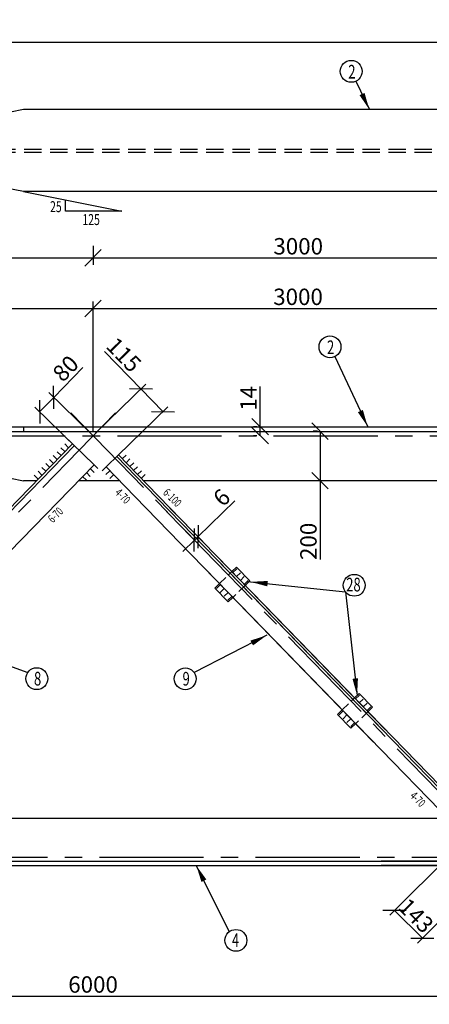
# Model space of a CAD drawing. Extents: x 0 to 840, y 0 to 596.
# Drawn here: x 336 to 411, y 259 to 439 of the extents above; entities that cross this region are included whole.
import ezdxf

# ---------------------------------------------------------------- set-up
doc = ezdxf.new("R2010")
doc.units = 0
doc.linetypes.add('CENTER2', pattern=[28.575, 19.05, -3.175, 3.175, -3.175])
doc.linetypes.add('HIDDEN2', pattern=[4.7625, 3.175, -1.5875])
doc.layers.get('0').update_dxf_attribs({"linetype": 'CONTINUOUS'})
doc.layers.get('DEFPOINTS').update_dxf_attribs({"linetype": 'CONTINUOUS'})
doc.layers.add('ПРОКЛАДКИ', color=7, linetype='CONTINUOUS')
doc.layers.add('РАЗМЕРЫ', color=7, linetype='CONTINUOUS')
doc.styles.get("Standard").update_dxf_attribs({"font": 'simplex.shx', "width": 0.7, "height": 3})
doc.dimstyles.get("Standard").update_dxf_attribs({"dimscale": 0, "dimtxt": 2.5, "dimasz": 3, "dimexe": 1.25, "dimexo": 0.625, "dimtad": 1, "dimdec": 4, "dimdsep": 46, "dimlunit": 6, "dimtxsty": 'Standard', "dimblk1": 'OBLIQUE', "dimblk2": 'OBLIQUE', "dimsah": 1, "dimcen": 3, "dimadec": 0, "dimazin": 0, "dimtfac": 0.8, "dimtdec": 4, "dimtmove": 0, "dimatfit": 3, "dimldrblk": 'OBLIQUE', "dimfxl": 0, "dimtolj": 1, "dimtzin": 0, "dimarcsym": 0})

# ---------------------------------------------------------------- blocks, each defined once
blk = doc.blocks.new('_OBLIQUE')
at = {"color": 0, "linetype": 'ByBlock'}
blk.add_line((-0.5, -0.5), (0.5, 0.5), dxfattribs=at)
blk = doc.blocks.new('*D41')
at = {"color": 0, "linetype": 'ByBlock'}
for p, q in [((357.88, 371.87), (351.18, 378.77)), ((349.55, 363.78), (358.78, 372.74)), ((361.88, 367.75), (357.88, 371.87)), ((353.55, 359.66), (362.78, 368.62))]:
    blk.add_line(p, q, dxfattribs=at)
at = {"layer": 'DEFPOINTS', "color": 0, "linetype": 'ByBlock'}
for p in [(361.88, 367.75), (349.1, 363.34), (353.11, 359.22)]:
    blk.add_point(p, dxfattribs=at)
at = {"color": 0, "linetype": 'ByBlock', "xscale": 3, "yscale": 3, "zscale": 3}
for p, rotation in [((357.88, 371.87), 134.1718663789118), ((361.88, 367.75), 314.1718663789118)]:
    blk.add_blockref('_OBLIQUE', p, dxfattribs=dict(at, rotation=rotation))
at = {"color": 0, "linetype": 'ByBlock', "insert": (354.74, 378.15), "char_height": 3, "attachment_point": 5, "rotation": 314.1719}
blk.add_mtext('\\A1;115', dxfattribs=at)
blk = doc.blocks.new('*D42')
at = {"color": 0, "linetype": 'ByBlock'}
for p, q in [((341.9, 370.35), (347.23, 375.83)), ((348.65, 363.78), (341, 371.22)), ((339.32, 367.7), (341.9, 370.35)), ((346.08, 361.13), (338.43, 368.57))]:
    blk.add_line(p, q, dxfattribs=at)
at = {"layer": 'DEFPOINTS', "color": 0, "linetype": 'ByBlock'}
for p in [(341.9, 370.35), (349.1, 363.34), (346.53, 360.7)]:
    blk.add_point(p, dxfattribs=at)
at = {"color": 0, "linetype": 'ByBlock', "xscale": 3, "yscale": 3, "zscale": 3}
for p, rotation in [((341.9, 370.35), 45.82813362108607), ((339.32, 367.7), 225.8281336210861)]:
    blk.add_blockref('_OBLIQUE', p, dxfattribs=dict(at, rotation=rotation))
at = {"color": 0, "linetype": 'ByBlock', "insert": (344.08, 375.65), "char_height": 3, "attachment_point": 5, "rotation": 45.8281}
blk.add_mtext('\\A1;80', dxfattribs=at)
blk = doc.blocks.new('*D43')
at = {"layer": 'DEFPOINTS', "color": 0}
for p in [(362.11, 349.95), (362.74, 350.56), (368.27, 344.86)]:
    blk.add_point(p, dxfattribs=at)
at = {"layer": 'РАЗМЕРЫ', "color": 0, "lineweight": -2}
for p, q in [((368.27, 344.86), (375.02, 351.41)), ((362.55, 349.5), (368.52, 343.35)), ((363.17, 350.11), (369.15, 343.96)), ((367.65, 344.25), (365.5, 342.16)), ((367.65, 344.25), (368.27, 344.86))]:
    blk.add_line(p, q, dxfattribs=at)
at = {"layer": 'РАЗМЕРЫ', "color": 0, "lineweight": -2, "xscale": 3, "yscale": 3, "zscale": 3}
for p, rotation in [((367.65, 344.25), 44.17186637890934), ((368.27, 344.86), 224.1718663789094)]:
    blk.add_blockref('_OBLIQUE', p, dxfattribs=dict(at, rotation=rotation))
at = {"layer": 'РАЗМЕРЫ', "color": 0, "insert": (372.62, 352.04), "char_height": 3, "attachment_point": 5, "rotation": 44.1719}
blk.add_mtext('\\A1;6', dxfattribs=at)
blk = doc.blocks.new('*D44')
at = {"layer": 'DEFPOINTS', "color": 0}
for p in [(379.67, 364.99), (379.67, 364.99), (379.67, 363.34)]:
    blk.add_point(p, dxfattribs=at)
at = {"layer": 'РАЗМЕРЫ', "color": 0, "lineweight": -2}
for p, q in [((379.67, 364.99), (379.67, 372.34)), ((379.05, 364.99), (378.42, 364.99)), ((379.67, 363.34), (379.67, 364.99)), ((379.05, 363.34), (378.42, 363.34))]:
    blk.add_line(p, q, dxfattribs=at)
at = {"layer": 'РАЗМЕРЫ', "color": 0, "lineweight": -2, "xscale": 3, "yscale": 3, "zscale": 3}
for p, rotation in [((379.67, 364.99), 90), ((379.67, 363.34), 270)]:
    blk.add_blockref('_OBLIQUE', p, dxfattribs=dict(at, rotation=rotation))
at = {"layer": 'РАЗМЕРЫ', "color": 0, "insert": (377.55, 370.17), "char_height": 3, "attachment_point": 5, "rotation": 90}
blk.add_mtext('\\A1;14', dxfattribs=at)
blk = doc.blocks.new('*D45')
at = {"layer": 'DEFPOINTS', "color": 0}
for p in [(390.8, 364.17), (390.62, 355.09), (390.8, 355.09)]:
    blk.add_point(p, dxfattribs=at)
at = {"layer": 'РАЗМЕРЫ', "color": 0, "lineweight": -2}
for p, q in [((390.17, 364.17), (389.37, 364.17)), ((390.62, 364.17), (390.62, 355.09)), ((390.17, 355.09), (389.37, 355.09)), ((390.62, 355.09), (390.62, 340.69))]:
    blk.add_line(p, q, dxfattribs=at)
at = {"layer": 'РАЗМЕРЫ', "color": 0, "lineweight": -2, "xscale": 3, "yscale": 3, "zscale": 3}
for p, rotation in [((390.62, 364.17), 90), ((390.62, 355.09), 270)]:
    blk.add_blockref('_OBLIQUE', p, dxfattribs=dict(at, rotation=rotation))
at = {"layer": 'РАЗМЕРЫ', "color": 0, "insert": (388.5, 344.01), "char_height": 3, "attachment_point": 5, "rotation": 90}
blk.add_mtext('\\A1;200', dxfattribs=at)
blk = doc.blocks.new('*D46')
at = {"color": 0, "linetype": 'ByBlock'}
for p, q in [((418.65, 290.86), (403.37, 275.59)), ((423.73, 285.78), (408.46, 270.5)), ((404.26, 276.47), (409.34, 271.38))]:
    blk.add_line(p, q, dxfattribs=at)
at = {"layer": 'DEFPOINTS', "color": 0, "linetype": 'ByBlock'}
for p in [(419.09, 291.3), (424.17, 286.22), (409.34, 271.38)]:
    blk.add_point(p, dxfattribs=at)
at = {"color": 0, "linetype": 'ByBlock', "xscale": 3, "yscale": 3, "zscale": 3}
for p, rotation in [((404.26, 276.47), 134.9998269599211), ((409.34, 271.38), 314.9998269599212)]:
    blk.add_blockref('_OBLIQUE', p, dxfattribs=dict(at, rotation=rotation))
at = {"color": 0, "linetype": 'ByBlock', "insert": (408.2, 275.53), "char_height": 3, "attachment_point": 5, "rotation": 314.9998}
blk.add_mtext('\\A1;143', dxfattribs=at)
blk = doc.blocks.new('*D57')
at = {"color": 0, "linetype": 'ByBlock'}
for p, q in [((349.1, 363.97), (349.1, 387.87)), ((424.1, 378.97), (424.1, 387.87)), ((349.1, 386.62), (424.1, 386.62))]:
    blk.add_line(p, q, dxfattribs=at)
at = {"layer": 'DEFPOINTS', "color": 0, "linetype": 'ByBlock'}
for p in [(424.1, 386.62), (424.1, 378.34), (349.1, 363.34)]:
    blk.add_point(p, dxfattribs=at)
at = {"color": 0, "linetype": 'ByBlock', "xscale": 3, "yscale": 3, "zscale": 3, "rotation": 180}
blk.add_blockref('_OBLIQUE', (349.1, 386.62), dxfattribs=at)
at = {"color": 0, "linetype": 'ByBlock', "xscale": 3, "yscale": 3, "zscale": 3}
blk.add_blockref('_OBLIQUE', (424.1, 386.62), dxfattribs=at)
at = {"color": 0, "linetype": 'ByBlock', "insert": (386.6, 388.75), "char_height": 3, "attachment_point": 5}
blk.add_mtext('\\A1;3000', dxfattribs=at)
blk = doc.blocks.new('*D58')
at = {"color": 0, "linetype": 'ByBlock'}
for p, q in [((274.1, 378.97), (274.1, 387.87)), ((349.1, 378.97), (349.1, 387.87)), ((274.1, 386.62), (349.1, 386.62))]:
    blk.add_line(p, q, dxfattribs=at)
at = {"layer": 'DEFPOINTS', "color": 0, "linetype": 'ByBlock'}
for p in [(349.1, 386.62), (274.1, 378.34), (349.1, 378.34)]:
    blk.add_point(p, dxfattribs=at)
at = {"color": 0, "linetype": 'ByBlock', "xscale": 3, "yscale": 3, "zscale": 3, "rotation": 180}
blk.add_blockref('_OBLIQUE', (274.1, 386.62), dxfattribs=at)
at = {"color": 0, "linetype": 'ByBlock', "xscale": 3, "yscale": 3, "zscale": 3}
blk.add_blockref('_OBLIQUE', (349.1, 386.62), dxfattribs=at)
at = {"color": 0, "linetype": 'ByBlock', "insert": (311.6, 388.75), "char_height": 3, "attachment_point": 5}
blk.add_mtext('\\A1;3000', dxfattribs=at)
blk = doc.blocks.new('*D61')
at = {"color": 0, "linetype": 'ByBlock'}
for p, q in [((274.1, 281.39), (274.1, 259.56)), ((424.1, 281.39), (424.1, 259.56)), ((274.1, 260.81), (424.1, 260.81))]:
    blk.add_line(p, q, dxfattribs=at)
at = {"layer": 'DEFPOINTS', "color": 0, "linetype": 'ByBlock'}
for p in [(274.1, 282.01), (424.1, 282.01), (424.1, 260.81)]:
    blk.add_point(p, dxfattribs=at)
at = {"color": 0, "linetype": 'ByBlock', "xscale": 3, "yscale": 3, "zscale": 3, "rotation": 180}
blk.add_blockref('_OBLIQUE', (274.1, 260.81), dxfattribs=at)
at = {"color": 0, "linetype": 'ByBlock', "xscale": 3, "yscale": 3, "zscale": 3}
blk.add_blockref('_OBLIQUE', (424.1, 260.81), dxfattribs=at)
at = {"color": 0, "linetype": 'ByBlock', "insert": (349.1, 262.93), "char_height": 3, "attachment_point": 5}
blk.add_mtext('\\A1;6000', dxfattribs=at)
blk = doc.blocks.new('*D67')
at = {"layer": 'DEFPOINTS', "color": 0}
for p in [(574.25, 435.36), (330.1, 421.75), (574.25, 423)]:
    blk.add_point(p, dxfattribs=at)
at = {"layer": 'РАЗМЕРЫ', "color": 0, "lineweight": -2}
for p, q in [((330.1, 422.37), (330.1, 436.61)), ((574.25, 423.62), (574.25, 436.61)), ((330.1, 435.36), (574.25, 435.36))]:
    blk.add_line(p, q, dxfattribs=at)
at = {"layer": 'РАЗМЕРЫ', "color": 0, "lineweight": -2, "xscale": 3, "yscale": 3, "zscale": 3, "rotation": 180}
blk.add_blockref('_OBLIQUE', (330.1, 435.36), dxfattribs=at)
at = {"layer": 'РАЗМЕРЫ', "color": 0, "lineweight": -2, "xscale": 3, "yscale": 3, "zscale": 3}
blk.add_blockref('_OBLIQUE', (574.25, 435.36), dxfattribs=at)
at = {"layer": 'РАЗМЕРЫ', "color": 0, "insert": (452.17, 437.49), "char_height": 3, "attachment_point": 5}
blk.add_mtext('\\A1;9370', dxfattribs=at)
blk = doc.blocks.new('*D71')
at = {"color": 0, "linetype": 'ByBlock'}
for p, q in [((274.1, 403.07), (274.1, 394.63)), ((349.1, 398.05), (349.1, 394.63)), ((274.1, 395.88), (349.1, 395.88))]:
    blk.add_line(p, q, dxfattribs=at)
at = {"layer": 'DEFPOINTS', "color": 0, "linetype": 'ByBlock'}
for p in [(274.1, 403.7), (349.1, 398.68), (349.1, 395.88)]:
    blk.add_point(p, dxfattribs=at)
at = {"color": 0, "linetype": 'ByBlock', "xscale": 3, "yscale": 3, "zscale": 3, "rotation": 180}
blk.add_blockref('_OBLIQUE', (274.1, 395.88), dxfattribs=at)
at = {"color": 0, "linetype": 'ByBlock', "xscale": 3, "yscale": 3, "zscale": 3}
blk.add_blockref('_OBLIQUE', (349.1, 395.88), dxfattribs=at)
at = {"color": 0, "linetype": 'ByBlock', "insert": (311.6, 398), "char_height": 3, "attachment_point": 5}
blk.add_mtext('\\A1;3000', dxfattribs=at)
blk = doc.blocks.new('*D72')
at = {"color": 0, "linetype": 'ByBlock'}
for p, q in [((424.1, 403.45), (424.1, 394.63)), ((349.1, 398.05), (349.1, 394.63)), ((349.1, 395.88), (424.1, 395.88))]:
    blk.add_line(p, q, dxfattribs=at)
at = {"layer": 'DEFPOINTS', "color": 0, "linetype": 'ByBlock'}
for p in [(424.1, 404.07), (349.1, 398.68), (424.1, 395.88)]:
    blk.add_point(p, dxfattribs=at)
at = {"color": 0, "linetype": 'ByBlock', "xscale": 3, "yscale": 3, "zscale": 3, "rotation": 180}
blk.add_blockref('_OBLIQUE', (349.1, 395.88), dxfattribs=at)
at = {"color": 0, "linetype": 'ByBlock', "xscale": 3, "yscale": 3, "zscale": 3}
blk.add_blockref('_OBLIQUE', (424.1, 395.88), dxfattribs=at)
at = {"color": 0, "linetype": 'ByBlock', "insert": (386.63, 398), "char_height": 3, "attachment_point": 5}
blk.add_mtext('\\A1;3000', dxfattribs=at)

msp = doc.modelspace()

# ---------------------------------------------------------------- linework, layer by layer
for p, q in [((336.34733, 422.99991), (330.10232, 421.74991)), ((399.64773, 422.99991), (336.34733, 422.99991)), ((574.2472, 422.99991), (348.60232, 422.99991)), ((336.34733, 407.99991), (330.10232, 409.24991)), ((399.64773, 407.99991), (336.34733, 407.99991)), ((574.2472, 407.99991), (348.60232, 407.99991)), ((330.10232, 364.99363), (402.48264, 364.99363)), ((330.10232, 364.09363), (402.48264, 364.09363)), ((336.35232, 364.99363), (336.35232, 364.09363)), ((375.67667, 364.99363), (465.51987, 364.99363)), ((375.67667, 364.09363), (465.51987, 364.09363)), ((344.60858, 362.56415), (345.32583, 361.86733)), ((345.32583, 361.86733), (294.13454, 309.17443)), ((345.68446, 361.51893), (294.48813, 308.82084)), ((342.51814, 360.41239), (343.23539, 359.71557)), ((343.21495, 361.12964), (343.93221, 360.43283)), ((343.91177, 361.84689), (344.62902, 361.15008)), ((345.32583, 361.86733), (349.27072, 358.03486)), ((345.68446, 361.51893), (345.68446, 361.51893)), ((354.44732, 360.52549), (353.73007, 359.82868)), ((341.12451, 358.97788), (341.84177, 358.28107)), ((341.82133, 359.69513), (342.53858, 358.99832)), ((353.73007, 359.82868), (351.47072, 357.63372)), ((353.44317, 359.54995), (358.70684, 354.13188)), ((353.73007, 359.82868), (358.99374, 354.4106)), ((355.14413, 359.80824), (354.42688, 359.11142)), ((355.84095, 359.09098), (355.1237, 358.39417)), ((349.27072, 358.03486), (298.02404, 305.28494)), ((339.03408, 356.82612), (339.75133, 356.12931)), ((339.73089, 357.54338), (340.44814, 356.84656)), ((340.4277, 358.26063), (341.14495, 357.56382)), ((348.57391, 357.31761), (349.29116, 356.6208)), ((349.27072, 358.03486), (349.98798, 357.33805)), ((351.47072, 357.63372), (350.75347, 356.9369)), ((352.16754, 356.91646), (351.45028, 356.21965)), ((351.47072, 357.63372), (356.7344, 352.21564)), ((356.53776, 358.37373), (355.82051, 357.67692)), ((357.23457, 357.65648), (356.51732, 356.95966)), ((357.93139, 356.93922), (357.21413, 356.24241)), ((330.10232, 356.36863), (336.34733, 355.09363)), ((338.74516, 355.09363), (336.34733, 355.09363)), ((338.33726, 356.10887), (339.05452, 355.41206)), ((353.93843, 355.09363), (346.4133, 355.09363)), ((347.18028, 355.8831), (347.89754, 355.18629)), ((347.8771, 356.60036), (348.59435, 355.90354)), ((352.86435, 356.19921), (352.1471, 355.5024)), ((358.6282, 356.22197), (357.91095, 355.52516)), ((402.48264, 355.09363), (358.33018, 355.09363)), ((421.82232, 355.09363), (375.67667, 355.09363)), ((358.70684, 354.13188), (402.34356, 309.21515)), ((358.99374, 354.4106), (402.62643, 309.49802)), ((356.7344, 352.21564), (400.39881, 307.2704)), ((371.46567, 340.99879), (419.42697, 291.63062)), ((371.74855, 341.28166), (419.71387, 291.90935)), ((369.52093, 339.05404), (417.45452, 289.71439)), ((402.48264, 293.31863), (301.75533, 293.31863)), ((413.953, 293.31863), (375.67667, 293.31863)), ((301.75533, 285.49363), (402.48264, 285.49363)), ((301.75533, 284.69363), (402.48264, 284.69363)), ((375.67667, 285.49363), (465.51987, 285.49363)), ((375.67667, 284.69363), (465.51987, 284.69363)), ((401.82934, 285.56819), (482.96919, 285.56819)), ((401.82934, 284.76819), (482.96919, 284.76819))]:
    msp.add_line(p, q)
at = {"linetype": 'HIDDEN2'}
for p, q in [((136.45232, 415.76168), (574.2472, 415.76168)), ((136.45232, 415.23815), (574.2472, 415.23815))]:
    msp.add_line(p, q, dxfattribs=at)
at = {"linetype": 'CENTER2'}
for p, q in [((353.18251, 367.54349), (269.00146, 280.89313)), ((345.02214, 367.54349), (429.20319, 280.89313))]:
    msp.add_line(p, q, dxfattribs=at)
at = {"linetype": 'HIDDEN2', "ltscale": 0.5}
for p, q in [((372.22246, 336.27326), (374.48181, 338.46822)), ((376.92065, 335.95784), (374.6613, 333.76288)), ((394.68222, 313.15468), (396.94157, 315.34964)), ((399.38041, 312.83925), (397.12107, 310.64429))]:
    msp.add_line(p, q, dxfattribs=at)
at = {"layer": 'ПРОКЛАДКИ'}
for p, q in [((374.48181, 338.46822), (375.34251, 339.3044)), ((374.65489, 338.29006), (375.37214, 338.98687)), ((375.34251, 339.3044), (377.78135, 336.79401)), ((375.3517, 337.57281), (376.06896, 338.26962)), ((376.04852, 336.85556), (376.76577, 337.55237)), ((372.22246, 336.27326), (371.36176, 335.43709)), ((371.36176, 335.43709), (373.8006, 332.9267)), ((371.67829, 335.39829), (372.39554, 336.0951)), ((372.3751, 334.68103), (373.09236, 335.37785)), ((376.74533, 336.1383), (377.46258, 336.83512)), ((377.78135, 336.79401), (376.92065, 335.95784)), ((373.07192, 333.96378), (373.78917, 334.66059)), ((373.76873, 333.24653), (374.48598, 333.94334)), ((373.8006, 332.9267), (374.6613, 333.76288)), ((396.94157, 315.34964), (397.80227, 316.18581)), ((397.11465, 315.17148), (397.83191, 315.86829)), ((397.80227, 316.18581), (400.24112, 313.67543)), ((397.81147, 314.45422), (398.52872, 315.15104)), ((398.50828, 313.73697), (399.22553, 314.43379)), ((399.20509, 313.01972), (399.92234, 313.71653)), ((400.24112, 313.67543), (399.38041, 312.83925)), ((394.68222, 313.15468), (393.82152, 312.3185)), ((393.82152, 312.3185), (396.26036, 309.80812)), ((394.13805, 312.2797), (394.85531, 312.97652)), ((394.83487, 311.56245), (395.55212, 312.25926)), ((395.53168, 310.8452), (396.24893, 311.54201)), ((396.22849, 310.12795), (396.94575, 310.82476)), ((396.26036, 309.80812), (397.12107, 310.64429))]:
    msp.add_line(p, q, dxfattribs=at)
at = {"layer": 'РАЗМЕРЫ'}
for p, q in [((397.1567, 428.18538), (399.64773, 422.99991)), ((336.34733, 407.99991), (354.35393, 404.39572)), ((344.06723, 404.39572), (344.06723, 406.4547)), ((354.35393, 404.39572), (344.06723, 404.39572)), ((393.33919, 377.80601), (399.34207, 364.99363)), ((377.28723, 336.66476), (395.28382, 334.76315)), ((395.28382, 334.76315), (397.40698, 315.80179)), ((318.82141, 326.69237), (337.13358, 320.0008)), ((380.89994, 326.83665), (367.61344, 319.99833)), ((367.99061, 284.69363), (374.01403, 272.58628))]:
    msp.add_line(p, q, dxfattribs=at)
at = {"layer": 'РАЗМЕРЫ', "linetype": 'CENTER2'}
for p, q in [((67.79493, 363.34363), (511.75245, 363.34363)), ((512.19426, 286.14363), (43.13158, 286.14363))]:
    msp.add_line(p, q, dxfattribs=at)
at = {"layer": 'РАЗМЕРЫ'}
for points in [[(399.64773, 422.99991, 0, 1, 0), (398.31208, 425.85069, 1, 1, 0)], [(399.34207, 364.99363, 0, 1, 0), (398.00642, 367.8444, 1, 1, 0)], [(377.92243, 336.59765, 0, 1, 0), (381.02784, 336.26951, 1, 1, 0)], [(380.89994, 326.83665, 0, 1, 0), (378.12715, 325.40955, 1, 1, 0)], [(397.40698, 315.80179, 0, 1, 0), (397.0602, 318.89876, 1, 1, 0)], [(367.99061, 284.69363, 0, 1, 0), (369.37471, 281.91151, 1, 1, 0)]]:
    msp.add_lwpolyline(points, format="xyseb", dxfattribs=at)
for centre in [(396.33163, 430.00726), (392.44343, 379.5942), (396.87693, 335.97229), (338.79873, 318.89298), (365.96427, 318.86685), (375.23502, 271.00225)]:
    msp.add_circle(centre, 2, dxfattribs=at)

# ---------------------------------------------------------------- texts
at = {"layer": 'РАЗМЕРЫ', "width": 0.7}
for s, height, p in [('2', 2.5, (395.7838, 428.68602)), ('25', 2, (341.23798, 404.24911)), ('125', 2, (347.15738, 401.88652)), ('2', 2.5, (391.89559, 378.27296)), ('28', 2.5, (395.40977, 334.8477)), ('8', 2.5, (338.29118, 317.64464)), ('9', 2.5, (365.46601, 317.61916)), ('4', 2.5, (374.50251, 269.80622))]:
    msp.add_text(s, height=height, dxfattribs=at).set_placement(p)
for s, rotation, p in [('4-70', 315, (352.98693, 352.7745)), ('6-100', 315, (361.77675, 352.7745)), ('6-70', 45, (341.72497, 347.29213)), ('4-70', 315, (406.9695, 297.30668))]:
    msp.add_text(s, height=1.5, rotation=rotation, dxfattribs=at).set_placement(p)

# ---------------------------------------------------------------- dimensions: what is measured, and where the dimension line sits
at = {"layer": 'РАЗМЕРЫ'}
for base, p1, p2, text, override, picture, middle in [((574.2472, 435.36285), (330.10232, 421.74991), (574.2472, 422.99991), '9370', {"dimscale": 1}, '*D67', (452.17476, 437.48785)), ((349.10232, 395.87689), (274.10232, 403.69617), (349.10232, 398.67972), '3000', {"dimtxt": 2.5, "dimasz": 3, "dimexe": 1.25, "dimexo": 0.625, "dimgap": 0.625, "dimtad": 1, "dimtih": 0, "dimtoh": 0, "dimzin": 8, "dimblk1": 'OBLIQUE', "dimblk2": 'OBLIQUE', "dimsah": 1, "dimcen": 3, "dimtfac": 0.8, "dimtofl": 1}, '*D71', (311.60232, 398.00189)), ((349.10232, 386.62078), (274.10232, 378.34363), (349.10232, 378.34363), '3000', {"dimtxt": 2.5, "dimasz": 3, "dimexe": 1.25, "dimexo": 0.625, "dimgap": 0.625, "dimtad": 1, "dimtih": 0, "dimtoh": 0, "dimzin": 8, "dimblk1": 'OBLIQUE', "dimblk2": 'OBLIQUE', "dimsah": 1, "dimcen": 3, "dimtfac": 0.8, "dimtofl": 1}, '*D58', (311.60232, 388.74578)), ((424.10232, 386.62078), (349.10232, 363.34363), (424.10232, 378.34363), '3000', {"dimtxt": 2.5, "dimasz": 3, "dimexe": 1.25, "dimexo": 0.625, "dimgap": 0.625, "dimtad": 1, "dimtih": 0, "dimtoh": 0, "dimzin": 8, "dimblk1": 'OBLIQUE', "dimblk2": 'OBLIQUE', "dimsah": 1, "dimcen": 3, "dimtfac": 0.8, "dimtofl": 1}, '*D57', (386.60232, 388.74578)), ((424.10232, 260.80547), (274.10232, 282.01274), (424.10232, 282.01274), '6000', {"dimtxt": 2.5, "dimasz": 3, "dimexe": 1.25, "dimexo": 0.625, "dimgap": 0.625, "dimtad": 1, "dimtih": 0, "dimtoh": 0, "dimzin": 8, "dimblk1": 'OBLIQUE', "dimblk2": 'OBLIQUE', "dimsah": 1, "dimcen": 3, "dimtfac": 0.8, "dimtofl": 1}, '*D61', (349.10232, 262.93047))]:
    dim = msp.add_linear_dim(base=base, p1=p1, p2=p2, text=text, dimstyle='Standard', override=override, dxfattribs=at)
    dim.commit()
    dim.dimension.update_dxf_attribs({"geometry": picture, "text_midpoint": middle})
dim = msp.add_linear_dim(base=(424.10232, 395.87689), p1=(349.10232, 398.67972), p2=(424.10232, 404.0703), text='3000', dimstyle='Standard', override={"dimtxt": 2.5, "dimasz": 3, "dimexe": 1.25, "dimexo": 0.625, "dimgap": 0.625, "dimtad": 1, "dimtih": 0, "dimtoh": 0, "dimzin": 8, "dimblk1": 'OBLIQUE', "dimblk2": 'OBLIQUE', "dimsah": 1, "dimcen": 3, "dimtfac": 0.8, "dimtofl": 1}, dxfattribs=at)
dim.commit()
dim.dimension.update_dxf_attribs({"geometry": '*D72', "text_midpoint": (386.62741, 395.87689), "dimtype": 160})
for base, p1, p2, angle, text, override, picture, middle, dimtype in [((361.88307, 367.74933), (349.10232, 363.34363), (353.10606, 359.22245), 314.1718664, '115', {"dimtxt": 2.5, "dimasz": 3, "dimexe": 1.25, "dimexo": 0.625, "dimgap": 0.625, "dimtad": 1, "dimtih": 0, "dimtoh": 0, "dimzin": 8, "dimblk1": 'OBLIQUE', "dimblk2": 'OBLIQUE', "dimsah": 1, "dimcen": 3, "dimtfac": 0.8, "dimtofl": 1}, '*D41', (353.21649, 376.67013), 161), ((390.62118, 355.09363), (390.79924, 364.16863), (390.79924, 355.09363), 90, '200', {"dimscale": 1}, '*D45', (390.62118, 344.01029), 160), ((368.27498, 344.85711), (362.11345, 349.95084), (362.73746, 350.55707), 44.1718664, '6', {"dimscale": 1}, '*D43', (374.10266, 350.51872), 161), ((409.34119, 271.38471), (419.08986, 291.30312), (424.17476, 286.21819), 314.999827, '143', {"dimtxt": 2.5, "dimasz": 3, "dimexe": 1.25, "dimexo": 0.625, "dimgap": 0.625, "dimtad": 1, "dimtih": 0, "dimtoh": 0, "dimzin": 8, "dimblk1": 'OBLIQUE', "dimblk2": 'OBLIQUE', "dimsah": 1, "dimcen": 3, "dimtfac": 0.8, "dimtofl": 1}, '*D46', (406.69666, 274.02926), 161)]:
    dim = msp.add_linear_dim(base=base, p1=p1, p2=p2, angle=angle, text=text, dimstyle='Standard', override=override, dxfattribs=at)
    dim.commit()
    dim.dimension.update_dxf_attribs({"geometry": picture, "text_midpoint": middle, "dimtype": dimtype})
dim = msp.add_aligned_dim(p1=(346.53082, 360.69669), p2=(349.10232, 363.34363), distance=10.04774, text='80', dimstyle='Standard', override={"dimtxt": 2.5, "dimasz": 3, "dimexe": 1.25, "dimexo": 0.625, "dimgap": 0.625, "dimtad": 1, "dimtih": 0, "dimtoh": 0, "dimzin": 8, "dimblk1": 'OBLIQUE', "dimblk2": 'OBLIQUE', "dimsah": 1, "dimcen": 3, "dimtfac": 0.8, "dimtofl": 1}, dxfattribs=at)
dim.commit()
dim.dimension.update_dxf_attribs({"geometry": '*D42', "text_midpoint": (344.08192, 375.64512)})
dim = msp.add_linear_dim(base=(379.67047, 364.99363), p1=(379.67047, 363.34363), p2=(379.67047, 364.99363), angle=90, text='14', dimstyle='Standard', override={"dimscale": 1}, dxfattribs=at)
dim.commit()
dim.dimension.update_dxf_attribs({"geometry": '*D44', "text_midpoint": (377.54547, 370.16863)})

doc.saveas('drawing.dxf')
